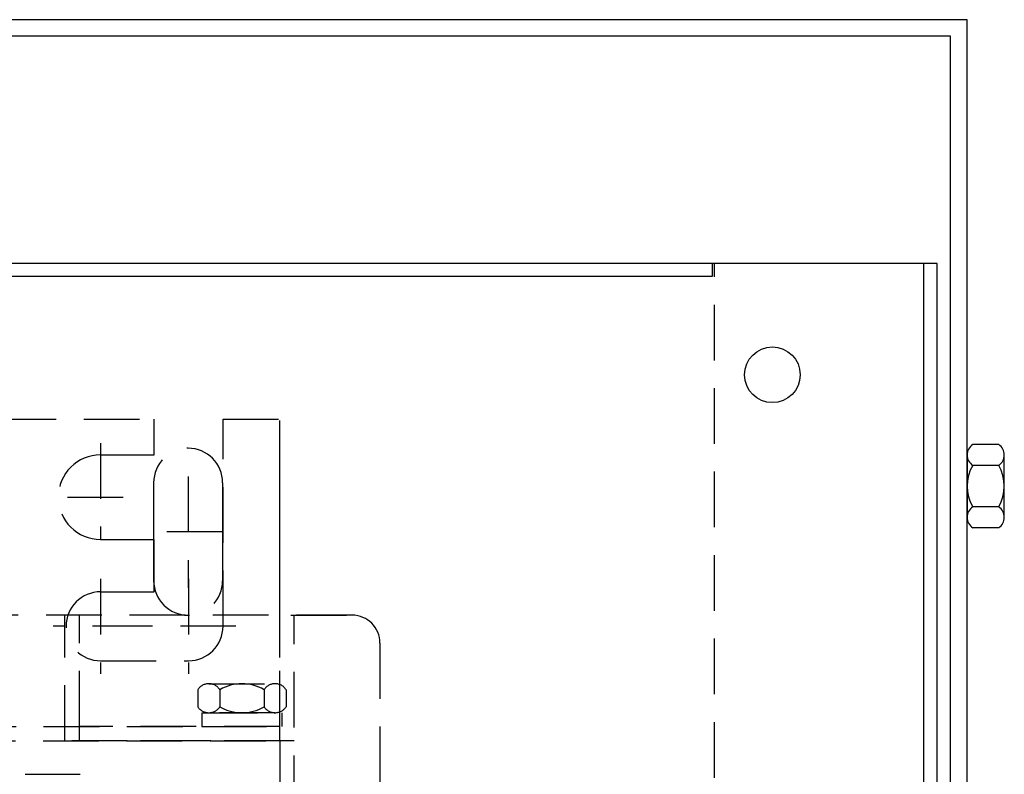
# Model space of a CAD drawing. Extents: x 1.2 to 48.2, y 38.2 to 68.
# Drawn here: x 8.4 to 12.8, y 64.6 to 68 of the extents above; entities that cross this region are included whole.
import ezdxf

# ---------------------------------------------------------------- set-up
doc = ezdxf.new("R2010")
doc.units = 0
doc.header["$MEASUREMENT"] = 0
doc.linetypes.add('HIDDEN', pattern=[0.375, 0.25, -0.125])
for name, color, linetype in [('CABINET', 7, 'CONTINUOUS'), ('HW-OBJ', 7, 'CONTINUOUS'), ('REACTOR', 7, 'CONTINUOUS')]:
    doc.layers.add(name, color=color, linetype=linetype)

msp = doc.modelspace()

# ---------------------------------------------------------------- linework, layer by layer
at = {"layer": 'CABINET', "color": 7}
for p, q in [((12.6287, 67.9625), (2.6287, 67.9625)), ((12.6287, 55.9625), (12.6287, 67.9625)), ((12.554, 67.8878), (2.7034, 67.8878)), ((12.554, 56.0372), (12.554, 67.8878)), ((12.4937, 66.8675), (2.7637, 66.8675)), ((12.4937, 66.8675), (2.7637, 66.8675)), ((11.4837, 66.8675), (11.4837, 66.8085)), ((12.4347, 57.0575), (12.4347, 66.8675)), ((12.4937, 57.0575), (12.4937, 66.8675)), ((11.4837, 66.8085), (3.7737, 66.8085))]:
    msp.add_line(p, q, dxfattribs=at)
at = {"layer": 'CABINET', "color": 7, "linetype": 'HIDDEN'}
msp.add_line((11.4937, 57.0575), (11.4937, 66.8675), dxfattribs=at)
at = {"layer": 'CABINET', "color": 7}
msp.add_circle((11.7537, 66.3675), 0.125, dxfattribs=at)
at = {"layer": 'HW-OBJ'}
for p, q in [((12.7708, 66.0543), (12.6537, 66.0543)), ((12.6287, 66.0076), (12.6287, 65.7273)), ((12.7958, 65.7273), (12.7958, 66.0076)), ((12.7708, 65.9609), (12.6537, 65.9609)), ((12.7708, 65.774), (12.6537, 65.774)), ((12.7708, 65.6806), (12.6537, 65.6806))]:
    msp.add_line(p, q, dxfattribs=at)
for centre, radius, start, end in [((12.6848, 66.0076), 0.0561, 123.6264, 236.3736), ((12.7397, 66.0076), 0.0561, 303.6264, 56.3736), ((12.8155, 65.8675), 0.1868, 150, 210), ((12.609, 65.8675), 0.1868, 330, 30), ((12.6848, 65.7273), 0.0561, 123.6264, 236.3736), ((12.7397, 65.7273), 0.0561, 303.6264, 56.3736)]:
    msp.add_arc(centre, radius, start, end, dxfattribs=at)
at = {"layer": 'REACTOR', "linetype": 'HIDDEN'}
for p, q in [((8.2854, 66.1679), (8.9754, 66.1679)), ((8.9754, 66.0079), (8.9754, 66.1679)), ((9.2854, 65.2379), (9.2854, 66.1679)), ((9.2854, 66.1679), (9.5404, 66.1679)), ((9.5404, 64.7879), (9.5404, 66.1679)), ((8.7354, 66.0611), (8.7354, 65.6279)), ((8.7354, 66.0079), (8.9754, 66.0079)), ((9.5404, 65.2879), (9.5404, 66.0379)), ((9.5404, 65.487), (9.5404, 65.987)), ((8.5867, 65.8179), (8.8417, 65.8179)), ((8.7354, 65.6279), (8.9754, 65.6279)), ((8.9754, 65.3929), (8.9754, 65.6279)), ((8.7354, 65.4511), (8.7354, 65.0246)), ((9.1304, 65.4511), (9.1304, 65.0246)), ((9.1304, 65.4511), (9.1304, 65.0246)), ((9.1304, 65.4511), (9.1304, 65.0246)), ((9.1304, 65.4511), (9.1304, 65.0246)), ((8.7354, 65.3929), (8.9754, 65.3929)), ((9.8654, 65.2879), (8.3154, 65.2879)), ((8.5754, 64.7229), (8.5754, 65.2879)), ((8.6404, 64.7879), (8.6404, 65.2879)), ((9.5404, 64.7229), (9.5404, 65.2879)), ((9.5904, 65.2879), (9.8654, 65.2879)), ((9.8654, 65.2879), (9.5904, 65.2879)), ((9.6054, 63.6579), (9.6054, 65.2879)), ((8.9487, 65.2379), (8.5221, 65.2379)), ((9.3437, 65.2379), (8.9171, 65.2379)), ((9.3437, 65.2379), (8.9171, 65.2379)), ((9.9904, 65.1629), (9.9904, 63.3529)), ((8.7354, 65.0829), (9.1304, 65.0829)), ((9.1719, 64.9533), (9.1719, 64.8764)), ((9.2216, 64.9799), (9.5193, 64.9799)), ((9.2712, 64.9533), (9.2712, 64.8764)), ((9.4696, 64.9533), (9.4696, 64.8764)), ((9.5689, 64.9533), (9.5689, 64.8764)), ((8.6404, 64.7229), (8.6404, 64.8529)), ((9.1904, 64.8499), (9.5504, 64.8499)), ((9.1904, 64.8499), (9.1904, 64.7879)), ((9.5193, 64.8499), (9.2216, 64.8499)), ((9.5504, 64.8499), (9.5504, 64.7879)), ((4.7284, 64.7879), (9.5384, 64.7879)), ((4.7304, 64.7879), (9.5404, 64.7879)), ((9.5404, 64.7879), (8.6404, 64.7879)), ((9.1904, 64.7879), (9.5504, 64.7879)), ((4.7274, 64.7229), (9.5404, 64.7229)), ((9.6054, 64.7229), (8.5754, 64.7229)), ((9.5404, 64.7229), (8.6404, 64.7229)), ((9.5404, 64.7229), (9.5404, 63.7229)), ((5.7713, 64.5732), (8.6435, 64.5732))]:
    msp.add_line(p, q, dxfattribs=at)
at = {"layer": 'REACTOR', "color": 7, "linetype": 'HIDDEN'}
for p, q in [((8.9737, 65.8829), (8.9737, 65.4429)), ((9.1287, 65.9104), (9.1287, 65.4104)), ((9.2837, 65.8829), (9.2837, 65.4429)), ((9.2837, 65.6629), (8.9737, 65.6629)), ((8.9737, 65.6329), (8.9737, 65.4429)), ((9.2837, 65.6329), (9.2837, 65.4429))]:
    msp.add_line(p, q, dxfattribs=at)
at = {"layer": 'REACTOR', "linetype": 'HIDDEN'}
for centre, radius, start, end in [((8.7354, 65.8179), 0.19, 90, 270), ((8.7354, 65.2379), 0.155, 90, 270), ((9.8654, 65.1629), 0.125, 0, 90), ((9.1304, 65.2379), 0.155, 270, 0), ((9.2216, 64.9203), 0.0596, 33.6264, 146.3736), ((9.3704, 64.7814), 0.1985, 60, 120), ((9.5193, 64.9203), 0.0596, 33.6264, 146.3736), ((9.2216, 64.9094), 0.0596, 213.6264, 326.3736), ((9.3704, 65.0483), 0.1985, 240, 300), ((9.5193, 64.9094), 0.0596, 213.6264, 326.3736)]:
    msp.add_arc(centre, radius, start, end, dxfattribs=at)
at = {"layer": 'REACTOR', "color": 7, "linetype": 'HIDDEN'}
for centre, start, end in [((9.1287, 65.8829), 0, 180), ((9.1287, 65.4429), 180, 0), ((9.1287, 65.4429), 180, 0)]:
    msp.add_arc(centre, 0.155, start, end, dxfattribs=at)

doc.saveas('drawing.dxf')
